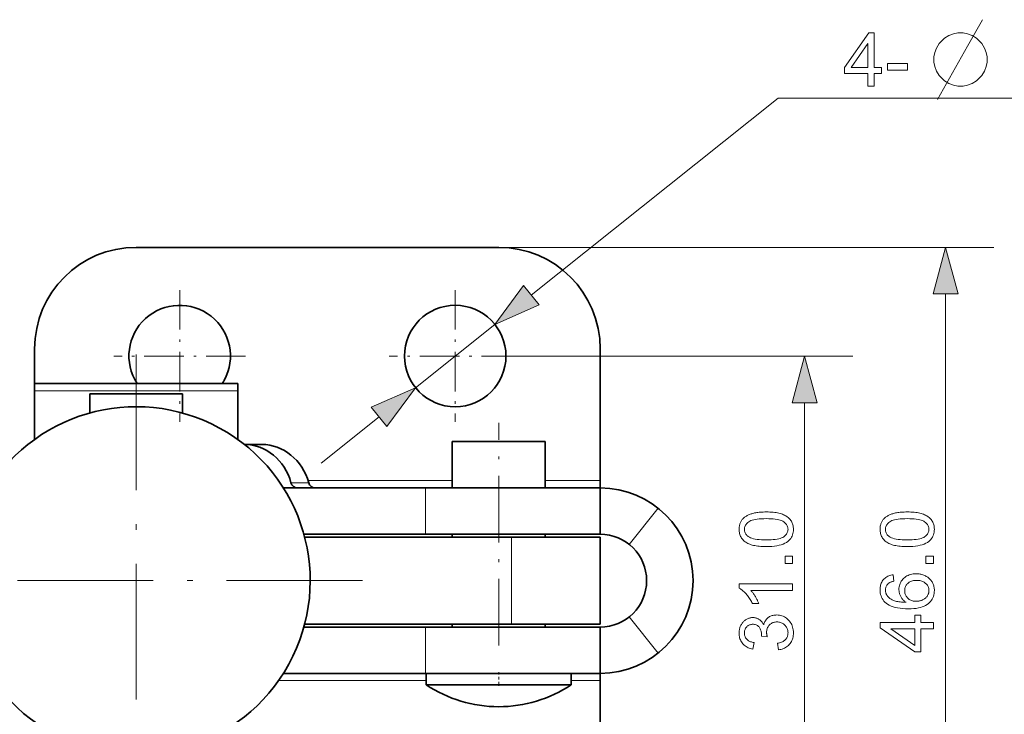
# Model space of a CAD drawing. Extents: x 8 to 406, y 8 to 280.
# Drawn here: x 189 to 230, y 210 to 239 of the extents above; entities that cross this region are included whole.
import ezdxf

# ---------------------------------------------------------------- set-up
doc = ezdxf.new("R2010")
doc.units = 0
doc.linetypes.add('DASHDOT', pattern=[18.5, 12, -3, 0.5, -3])

msp = doc.modelspace()

# ---------------------------------------------------------------- linework, layer by layer
at = {"color": 7, "lineweight": 13, "ltscale": 0.326704}
msp.add_line((210.641, 227.165), (220.85, 235.323), dxfattribs=at)
at = {"color": 7, "lineweight": 13}
for p, q in [((220.85, 235.323), (255.529, 235.323)), ((209.291, 229.148), (229.779, 229.148)), ((227.779, 203.48), (227.779, 227.217))]:
    msp.add_line(p, q, dxfattribs=at)
at = {"color": 7, "lineweight": 35, "ltscale": 0.375}
msp.add_line((209.291, 229.148), (194.291, 229.148), dxfattribs=at)
at = {"color": 7, "linetype": 'DASHDOT', "lineweight": 13, "ltscale": 0.1365}
for p, q in [((196.091, 227.378), (196.091, 221.918)), ((207.491, 227.378), (207.491, 221.918)), ((198.821, 224.648), (193.361, 224.648)), ((210.221, 224.648), (204.761, 224.648))]:
    msp.add_line(p, q, dxfattribs=at)
at = {"color": 7, "lineweight": 13, "ltscale": 0.105}
msp.add_line((205.851, 223.338), (209.132, 225.959), dxfattribs=at)
at = {"color": 7, "lineweight": 35, "ltscale": 0.035999}
msp.add_line((190.091, 223.509), (190.091, 224.948), dxfattribs=at)
at = {"color": 7, "lineweight": 35, "ltscale": 0.1365}
for p, q in [((213.491, 219.488), (213.491, 224.948)), ((213.491, 205.748), (213.491, 211.208))]:
    msp.add_line(p, q, dxfattribs=at)
at = {"color": 7, "linetype": 'DASHDOT', "lineweight": 13, "ltscale": 0.468}
for p, q in [((194.291, 224.708), (194.291, 205.988)), ((203.651, 215.348), (184.931, 215.348))]:
    msp.add_line(p, q, dxfattribs=at)
at = {"color": 7, "lineweight": 13, "ltscale": 0.343131}
msp.add_line((210.221, 224.648), (223.946, 224.648), dxfattribs=at)
at = {"color": 7, "lineweight": 35, "ltscale": 0.21}
msp.add_line((190.091, 223.508), (198.491, 223.508), dxfattribs=at)
at = {"color": 7, "lineweight": 35, "ltscale": 0.007436}
for p, q in [((190.091, 223.211), (190.091, 223.508)), ((198.491, 223.508), (198.491, 223.211))]:
    msp.add_line(p, q, dxfattribs=at)
at = {"color": 7, "lineweight": 13, "ltscale": 0.21}
msp.add_line((190.091, 223.211), (198.491, 223.211), dxfattribs=at)
at = {"color": 7, "lineweight": 35, "ltscale": 0.050362}
msp.add_line((190.091, 221.197), (190.091, 223.211), dxfattribs=at)
at = {"color": 7, "lineweight": 35, "ltscale": 0.019773}
msp.add_line((193.162, 223.088), (192.371, 223.088), dxfattribs=at)
at = {"color": 7, "lineweight": 35, "ltscale": 0.020018}
msp.add_line((192.371, 222.288), (192.371, 223.088), dxfattribs=at)
at = {"color": 7, "lineweight": 35, "ltscale": 0.06705}
msp.add_line((195.844, 223.088), (193.162, 223.088), dxfattribs=at)
at = {"color": 7, "linetype": 'DASHDOT', "lineweight": 13, "ltscale": 0.024021}
msp.add_line((194.291, 222.208), (194.291, 223.169), dxfattribs=at)
at = {"color": 7, "lineweight": 35, "ltscale": 0.00878}
msp.add_line((196.195, 223.088), (195.844, 223.088), dxfattribs=at)
at = {"color": 7, "lineweight": 35, "ltscale": 0.000396729}
msp.add_line((196.211, 223.088), (196.195, 223.088), dxfattribs=at)
at = {"color": 7, "lineweight": 35, "ltscale": 0.020017}
msp.add_line((196.211, 222.288), (196.211, 223.088), dxfattribs=at)
at = {"color": 7, "lineweight": 35, "ltscale": 0.050361}
msp.add_line((198.491, 223.211), (198.491, 221.197), dxfattribs=at)
at = {"color": 7, "lineweight": 13, "ltscale": 0.368407}
msp.add_line((221.946, 207.98), (221.946, 222.717), dxfattribs=at)
at = {"color": 7, "lineweight": 13, "ltscale": 0.076704}
msp.add_line((201.945, 220.216), (204.341, 222.132), dxfattribs=at)
at = {"color": 7, "linetype": 'DASHDOT', "lineweight": 13, "ltscale": 0.2304}
msp.add_line((209.291, 212.66), (209.291, 221.876), dxfattribs=at)
at = {"color": 7, "lineweight": 35, "ltscale": 0.017966}
msp.add_line((199.485, 220.988), (198.767, 220.988), dxfattribs=at)
at = {"color": 7, "lineweight": 35, "ltscale": 5.0354e-05}
msp.add_line((207.373, 221.108), (207.371, 221.108), dxfattribs=at)
at = {"color": 7, "lineweight": 35, "ltscale": 0.048}
for p, q in [((207.371, 219.188), (207.371, 221.108)), ((211.211, 219.188), (211.211, 221.108)), ((213.491, 217.268), (213.491, 219.188)), ((213.491, 211.508), (213.491, 213.428))]:
    msp.add_line(p, q, dxfattribs=at)
at = {"color": 7, "lineweight": 35, "ltscale": 0.026893}
msp.add_line((208.449, 221.108), (207.373, 221.108), dxfattribs=at)
at = {"color": 7, "lineweight": 35, "ltscale": 0.064191}
msp.add_line((211.017, 221.108), (208.449, 221.108), dxfattribs=at)
at = {"color": 7, "lineweight": 35, "ltscale": 0.004865}
msp.add_line((211.211, 221.108), (211.017, 221.108), dxfattribs=at)
at = {"color": 7, "lineweight": 35, "ltscale": 0.147023}
msp.add_line((206.263, 219.188), (200.382, 219.188), dxfattribs=at)
at = {"color": 7, "lineweight": 13, "ltscale": 0.018303}
msp.add_line((200.697, 219.403), (201.429, 219.403), dxfattribs=at)
at = {"color": 7, "lineweight": 13, "ltscale": 0.14918}
msp.add_line((207.371, 219.488), (201.404, 219.488), dxfattribs=at)
at = {"color": 7, "lineweight": 35, "ltscale": 0.180713}
for p, q in [((213.491, 219.188), (206.263, 219.188)), ((213.491, 217.268), (206.263, 217.268)), ((206.263, 213.428), (213.491, 213.428)), ((206.263, 211.508), (213.491, 211.508))]:
    msp.add_line(p, q, dxfattribs=at)
at = {"color": 7, "lineweight": 13, "ltscale": 0.048}
for p, q in [((206.263, 217.268), (206.263, 219.188)), ((214.691, 216.847), (215.891, 218.346)), ((214.691, 213.85), (215.891, 212.351)), ((206.263, 211.508), (206.263, 213.428))]:
    msp.add_line(p, q, dxfattribs=at)
at = {"color": 7, "lineweight": 13, "ltscale": 0.057}
msp.add_line((213.491, 219.488), (211.211, 219.488), dxfattribs=at)
at = {"color": 7, "lineweight": 35, "ltscale": 0.0075}
for p, q in [((213.491, 219.488), (213.491, 219.188)), ((213.491, 211.508), (213.491, 211.208))]:
    msp.add_line(p, q, dxfattribs=at)
at = {"color": 7, "lineweight": 35, "ltscale": 0.125805}
for p, q in [((206.263, 217.268), (201.231, 217.268)), ((201.23, 213.428), (206.263, 213.428))]:
    msp.add_line(p, q, dxfattribs=at)
at = {"color": 7, "lineweight": 35, "ltscale": 0.213912}
msp.add_line((209.819, 217.148), (201.263, 217.148), dxfattribs=at)
at = {"color": 7, "lineweight": 35, "ltscale": 0.003}
for p, q in [((207.371, 217.148), (207.371, 217.268)), ((211.211, 217.148), (211.211, 217.268)), ((207.371, 213.428), (207.371, 213.548)), ((211.211, 213.428), (211.211, 213.548))]:
    msp.add_line(p, q, dxfattribs=at)
at = {"color": 7, "lineweight": 35, "ltscale": 0.091803}
for p, q in [((209.819, 217.148), (213.491, 217.148)), ((209.819, 213.548), (213.491, 213.548))]:
    msp.add_line(p, q, dxfattribs=at)
at = {"color": 7, "lineweight": 13, "ltscale": 0.09}
msp.add_line((209.819, 217.148), (209.819, 213.548), dxfattribs=at)
at = {"color": 7, "lineweight": 35, "ltscale": 0.09}
msp.add_line((213.491, 217.148), (213.491, 213.548), dxfattribs=at)
at = {"color": 7, "lineweight": 35, "ltscale": 0.213913}
msp.add_line((209.819, 213.548), (201.263, 213.548), dxfattribs=at)
at = {"color": 7, "lineweight": 35, "ltscale": 0.147025}
msp.add_line((200.382, 211.508), (206.263, 211.508), dxfattribs=at)
at = {"color": 7, "lineweight": 35, "ltscale": 7.89642e-05}
for p, q in [((206.294, 211.508), (206.291, 211.508)), ((206.294, 211.038), (206.291, 211.038)), ((212.291, 211.038), (212.288, 211.038))]:
    msp.add_line(p, q, dxfattribs=at)
at = {"color": 7, "lineweight": 35, "ltscale": 0.01175}
for p, q in [((206.291, 211.038), (206.291, 211.508)), ((212.291, 211.038), (212.291, 211.508))]:
    msp.add_line(p, q, dxfattribs=at)
at = {"color": 7, "lineweight": 35, "ltscale": 0.149921}
for p, q in [((212.291, 211.508), (206.294, 211.508)), ((212.291, 211.038), (206.294, 211.038))]:
    msp.add_line(p, q, dxfattribs=at)
at = {"color": 7, "linetype": 'DASHDOT', "lineweight": 13, "ltscale": 0.0141}
msp.add_line((209.291, 210.992), (209.291, 211.555), dxfattribs=at)
at = {"color": 7, "lineweight": 13, "ltscale": 0.152733}
msp.add_line((206.291, 211.208), (200.182, 211.208), dxfattribs=at)
at = {"color": 7, "lineweight": 13, "ltscale": 0.03}
msp.add_line((213.491, 211.208), (212.291, 211.208), dxfattribs=at)
at = {"color": 7, "lineweight": 13}
msp.add_lwpolyline([(227.445, 235.273), (228.691, 237.473), (229.315, 238.573)], dxfattribs=at)
for points in [[(224.559, 235.823), (224.559, 236.35), (223.604, 236.35), (223.604, 236.598), (224.608, 238.023), (224.829, 238.023), (224.829, 236.598), (225.126, 236.598), (225.126, 236.35), (224.829, 236.35), (224.829, 235.823)], [(228.508, 238.023), (228.288, 238.023), (228.105, 237.986), (227.921, 237.913), (227.738, 237.803), (227.518, 237.583), (227.408, 237.4), (227.335, 237.216), (227.298, 237.033), (227.298, 236.813), (227.335, 236.63), (227.408, 236.446), (227.518, 236.263), (227.738, 236.043), (227.921, 235.933), (228.105, 235.86), (228.288, 235.823), (228.508, 235.823), (228.691, 235.86), (228.875, 235.933), (229.058, 236.043), (229.278, 236.263), (229.388, 236.446), (229.461, 236.63), (229.498, 236.813), (229.498, 237.033), (229.461, 237.216), (229.388, 237.4), (229.278, 237.583), (229.058, 237.803), (228.875, 237.913), (228.691, 237.986)], [(224.559, 236.598), (224.559, 237.589), (223.87, 236.598)], [(225.372, 236.483), (225.372, 236.755), (226.202, 236.755), (226.202, 236.483)], [(228.297, 227.217), (227.779, 229.148), (227.261, 227.217)], [(210.318, 227.57), (209.132, 225.959), (210.964, 226.761)], [(222.464, 222.717), (221.946, 224.648), (221.429, 222.717)], [(204.665, 221.727), (205.851, 223.338), (204.018, 222.536)], [(220.361, 216.758), (220.285, 216.758), (220.211, 216.761), (220.141, 216.765), (220.074, 216.77), (220.009, 216.778), (219.948, 216.787), (219.89, 216.797), (219.835, 216.809), (219.783, 216.823), (219.733, 216.838), (219.687, 216.855), (219.643, 216.873), (219.6, 216.893), (219.561, 216.915), (219.523, 216.938), (219.487, 216.962), (219.454, 216.989), (219.422, 217.016), (219.393, 217.046), (219.366, 217.077), (219.342, 217.109), (219.32, 217.143), (219.301, 217.179), (219.284, 217.216), (219.27, 217.255), (219.258, 217.296), (219.249, 217.338), (219.243, 217.382), (219.239, 217.428), (219.237, 217.475), (219.238, 217.51), (219.24, 217.544), (219.244, 217.577), (219.249, 217.61), (219.255, 217.641), (219.263, 217.672), (219.272, 217.702), (219.283, 217.73), (219.295, 217.758), (219.309, 217.786), (219.324, 217.812), (219.34, 217.837), (219.357, 217.862), (219.376, 217.885), (219.396, 217.908), (219.417, 217.929), (219.439, 217.95), (219.463, 217.97), (219.488, 217.988), (219.514, 218.006), (219.542, 218.023), (219.57, 218.04), (219.6, 218.055), (219.631, 218.07), (219.663, 218.084), (219.697, 218.097), (219.731, 218.11), (219.767, 218.121), (219.803, 218.132), (219.841, 218.143), (219.881, 218.152), (219.924, 218.161), (219.969, 218.168), (220.017, 218.174), (220.068, 218.18), (220.121, 218.184), (220.177, 218.188), (220.236, 218.19), (220.297, 218.192), (220.361, 218.192), (220.437, 218.191), (220.51, 218.189), (220.58, 218.185), (220.647, 218.18), (220.711, 218.172), (220.772, 218.164), (220.83, 218.153), (220.885, 218.141), (220.937, 218.128), (220.986, 218.113), (221.033, 218.096), (221.077, 218.078), (221.119, 218.058), (221.159, 218.036), (221.197, 218.014), (221.233, 217.989), (221.267, 217.963), (221.298, 217.935), (221.327, 217.906), (221.354, 217.875), (221.379, 217.842), (221.401, 217.808), (221.42, 217.772), (221.437, 217.735), (221.452, 217.696), (221.463, 217.655), (221.472, 217.612), (221.479, 217.568), (221.483, 217.522), (221.484, 217.475), (221.482, 217.413), (221.475, 217.353), (221.463, 217.296), (221.447, 217.242), (221.427, 217.191), (221.402, 217.142), (221.372, 217.096), (221.338, 217.053), (221.299, 217.013), (221.256, 216.975), (221.197, 216.934), (221.132, 216.897), (221.06, 216.864), (220.981, 216.836), (220.895, 216.812), (220.802, 216.792), (220.702, 216.777), (220.596, 216.766), (220.482, 216.76)], [(226.194, 216.758), (226.118, 216.758), (226.044, 216.761), (225.974, 216.765), (225.906, 216.77), (225.842, 216.778), (225.781, 216.787), (225.722, 216.797), (225.667, 216.809), (225.615, 216.823), (225.566, 216.838), (225.52, 216.855), (225.475, 216.873), (225.433, 216.893), (225.393, 216.915), (225.355, 216.938), (225.32, 216.962), (225.286, 216.989), (225.255, 217.016), (225.226, 217.046), (225.199, 217.077), (225.175, 217.109), (225.153, 217.143), (225.133, 217.179), (225.117, 217.216), (225.102, 217.255), (225.091, 217.296), (225.082, 217.338), (225.075, 217.382), (225.071, 217.428), (225.07, 217.475), (225.071, 217.51), (225.073, 217.544), (225.076, 217.577), (225.081, 217.61), (225.088, 217.641), (225.096, 217.672), (225.105, 217.702), (225.116, 217.73), (225.128, 217.758), (225.141, 217.786), (225.156, 217.812), (225.172, 217.837), (225.19, 217.862), (225.208, 217.885), (225.228, 217.908), (225.25, 217.929), (225.272, 217.95), (225.296, 217.97), (225.321, 217.988), (225.347, 218.006), (225.374, 218.023), (225.403, 218.04), (225.433, 218.055), (225.464, 218.07), (225.496, 218.084), (225.529, 218.097), (225.564, 218.11), (225.599, 218.121), (225.636, 218.132), (225.674, 218.143), (225.714, 218.152), (225.757, 218.161), (225.802, 218.168), (225.85, 218.174), (225.9, 218.18), (225.954, 218.184), (226.01, 218.188), (226.069, 218.19), (226.13, 218.192), (226.194, 218.192), (226.27, 218.191), (226.343, 218.189), (226.413, 218.185), (226.48, 218.18), (226.544, 218.172), (226.605, 218.164), (226.663, 218.153), (226.718, 218.141), (226.77, 218.128), (226.819, 218.113), (226.866, 218.096), (226.91, 218.078), (226.952, 218.058), (226.992, 218.036), (227.03, 218.014), (227.066, 217.989), (227.099, 217.963), (227.131, 217.935), (227.16, 217.906), (227.187, 217.875), (227.211, 217.842), (227.233, 217.808), (227.253, 217.772), (227.27, 217.735), (227.284, 217.696), (227.296, 217.655), (227.305, 217.612), (227.311, 217.568), (227.315, 217.522), (227.317, 217.475), (227.314, 217.413), (227.307, 217.353), (227.296, 217.296), (227.28, 217.242), (227.26, 217.191), (227.234, 217.142), (227.205, 217.096), (227.171, 217.053), (227.132, 217.013), (227.088, 216.975), (227.03, 216.934), (226.965, 216.897), (226.893, 216.864), (226.814, 216.836), (226.728, 216.812), (226.635, 216.792), (226.535, 216.777), (226.428, 216.766), (226.315, 216.76)], [(220.361, 217.035), (220.466, 217.037), (220.564, 217.04), (220.654, 217.047), (220.737, 217.056), (220.813, 217.067), (220.881, 217.081), (220.942, 217.097), (220.996, 217.116), (221.043, 217.138), (221.083, 217.162), (221.117, 217.188), (221.147, 217.215), (221.174, 217.243), (221.197, 217.273), (221.217, 217.304), (221.233, 217.336), (221.246, 217.369), (221.255, 217.403), (221.26, 217.438), (221.262, 217.475), (221.26, 217.512), (221.255, 217.547), (221.246, 217.581), (221.233, 217.614), (221.217, 217.646), (221.197, 217.677), (221.174, 217.706), (221.147, 217.735), (221.116, 217.762), (221.082, 217.788), (221.042, 217.812), (220.995, 217.833), (220.941, 217.853), (220.88, 217.869), (220.812, 217.883), (220.736, 217.894), (220.653, 217.903), (220.563, 217.91), (220.466, 217.913), (220.361, 217.915), (220.256, 217.913), (220.159, 217.91), (220.068, 217.903), (219.985, 217.894), (219.909, 217.883), (219.841, 217.869), (219.78, 217.853), (219.726, 217.833), (219.679, 217.812), (219.64, 217.788), (219.606, 217.762), (219.575, 217.735), (219.549, 217.706), (219.525, 217.676), (219.506, 217.645), (219.49, 217.613), (219.477, 217.58), (219.468, 217.545), (219.463, 217.509), (219.461, 217.472), (219.463, 217.435), (219.467, 217.401), (219.475, 217.367), (219.486, 217.335), (219.5, 217.305), (219.518, 217.276), (219.538, 217.248), (219.562, 217.222), (219.589, 217.198), (219.619, 217.175), (219.662, 217.148), (219.713, 217.125), (219.77, 217.104), (219.834, 217.085), (219.905, 217.07), (219.983, 217.058), (220.067, 217.048), (220.158, 217.041), (220.257, 217.037)], [(226.194, 217.035), (226.299, 217.037), (226.396, 217.04), (226.486, 217.047), (226.569, 217.056), (226.645, 217.067), (226.714, 217.081), (226.775, 217.097), (226.829, 217.116), (226.876, 217.138), (226.915, 217.162), (226.949, 217.188), (226.98, 217.215), (227.007, 217.243), (227.03, 217.273), (227.05, 217.304), (227.066, 217.336), (227.078, 217.369), (227.087, 217.403), (227.093, 217.438), (227.094, 217.475), (227.093, 217.512), (227.087, 217.547), (227.078, 217.581), (227.066, 217.614), (227.049, 217.646), (227.03, 217.677), (227.006, 217.706), (226.979, 217.735), (226.949, 217.762), (226.914, 217.788), (226.875, 217.812), (226.828, 217.833), (226.774, 217.853), (226.713, 217.869), (226.644, 217.883), (226.569, 217.894), (226.486, 217.903), (226.396, 217.91), (226.299, 217.913), (226.194, 217.915), (226.089, 217.913), (225.991, 217.91), (225.901, 217.903), (225.818, 217.894), (225.742, 217.883), (225.673, 217.869), (225.612, 217.853), (225.558, 217.833), (225.512, 217.812), (225.472, 217.788), (225.438, 217.762), (225.408, 217.735), (225.381, 217.706), (225.358, 217.676), (225.338, 217.645), (225.322, 217.613), (225.31, 217.58), (225.301, 217.545), (225.295, 217.509), (225.294, 217.472), (225.295, 217.435), (225.3, 217.401), (225.308, 217.367), (225.319, 217.335), (225.333, 217.305), (225.35, 217.276), (225.371, 217.248), (225.395, 217.222), (225.421, 217.198), (225.451, 217.175), (225.495, 217.148), (225.545, 217.125), (225.603, 217.104), (225.667, 217.085), (225.737, 217.07), (225.815, 217.058), (225.9, 217.048), (225.991, 217.041), (226.089, 217.037)], [(221.446, 216.055), (221.139, 216.055), (221.139, 216.363), (221.446, 216.363)], [(227.279, 216.055), (226.971, 216.055), (226.971, 216.363), (227.279, 216.363)], [(225.618, 215.596), (225.639, 215.327), (225.608, 215.32), (225.579, 215.312), (225.551, 215.303), (225.525, 215.294), (225.501, 215.284), (225.479, 215.273), (225.459, 215.262), (225.44, 215.251), (225.423, 215.238), (225.408, 215.225), (225.386, 215.203), (225.366, 215.18), (225.349, 215.155), (225.334, 215.13), (225.321, 215.103), (225.311, 215.076), (225.303, 215.047), (225.297, 215.017), (225.293, 214.987), (225.292, 214.955), (225.293, 214.93), (225.295, 214.905), (225.299, 214.881), (225.304, 214.857), (225.31, 214.834), (225.318, 214.812), (225.327, 214.79), (225.338, 214.769), (225.35, 214.749), (225.364, 214.729), (225.384, 214.704), (225.405, 214.68), (225.428, 214.657), (225.452, 214.635), (225.479, 214.615), (225.507, 214.595), (225.536, 214.577), (225.568, 214.559), (225.601, 214.543), (225.636, 214.528), (225.673, 214.514), (225.713, 214.501), (225.757, 214.49), (225.803, 214.48), (225.852, 214.472), (225.905, 214.465), (225.96, 214.459), (226.019, 214.455), (226.08, 214.452), (226.145, 214.451), (226.116, 214.471), (226.088, 214.492), (226.062, 214.514), (226.038, 214.536), (226.015, 214.559), (225.994, 214.584), (225.974, 214.609), (225.956, 214.635), (225.939, 214.662), (225.924, 214.69), (225.91, 214.718), (225.898, 214.747), (225.887, 214.776), (225.878, 214.805), (225.87, 214.834), (225.863, 214.864), (225.858, 214.894), (225.855, 214.924), (225.853, 214.955), (225.852, 214.985), (225.854, 215.039), (225.86, 215.09), (225.87, 215.14), (225.884, 215.189), (225.902, 215.235), (225.923, 215.281), (225.949, 215.324), (225.979, 215.366), (226.013, 215.407), (226.051, 215.445), (226.092, 215.481), (226.135, 215.514), (226.181, 215.542), (226.228, 215.567), (226.279, 215.588), (226.331, 215.605), (226.386, 215.618), (226.443, 215.628), (226.503, 215.633), (226.565, 215.635), (226.606, 215.634), (226.646, 215.632), (226.686, 215.627), (226.726, 215.621), (226.764, 215.613), (226.803, 215.603), (226.84, 215.591), (226.877, 215.578), (226.914, 215.563), (226.95, 215.546), (226.984, 215.527), (227.017, 215.507), (227.049, 215.486), (227.079, 215.464), (227.107, 215.44), (227.133, 215.415), (227.158, 215.388), (227.181, 215.36), (227.202, 215.331), (227.222, 215.3), (227.24, 215.269), (227.256, 215.236), (227.27, 215.203), (227.283, 215.169), (227.293, 215.134), (227.301, 215.098), (227.308, 215.061), (227.313, 215.024), (227.316, 214.986), (227.317, 214.946), (227.314, 214.88), (227.307, 214.816), (227.294, 214.755), (227.277, 214.696), (227.254, 214.64), (227.227, 214.586), (227.195, 214.535), (227.158, 214.486), (227.115, 214.439), (227.068, 214.396), (227.015, 214.355), (226.956, 214.319), (226.89, 214.287), (226.818, 214.259), (226.739, 214.236), (226.654, 214.217), (226.563, 214.202), (226.465, 214.191), (226.36, 214.185), (226.25, 214.182), (226.126, 214.185), (226.008, 214.192), (225.898, 214.204), (225.795, 214.22), (225.699, 214.241), (225.61, 214.267), (225.527, 214.298), (225.452, 214.333), (225.384, 214.373), (225.322, 214.418), (225.274, 214.461), (225.231, 214.506), (225.194, 214.554), (225.161, 214.605), (225.133, 214.659), (225.11, 214.716), (225.093, 214.776), (225.08, 214.838), (225.073, 214.904), (225.07, 214.972), (225.072, 215.023), (225.076, 215.072), (225.083, 215.119), (225.093, 215.165), (225.106, 215.208), (225.122, 215.25), (225.141, 215.289), (225.163, 215.327), (225.188, 215.363), (225.216, 215.397), (225.246, 215.429), (225.278, 215.458), (225.313, 215.485), (225.35, 215.509), (225.389, 215.53), (225.43, 215.548), (225.474, 215.564), (225.52, 215.578), (225.568, 215.588)], [(221.446, 215.212), (221.446, 214.942), (219.725, 214.942), (219.744, 214.922), (219.762, 214.9), (219.781, 214.878), (219.8, 214.854), (219.818, 214.829), (219.837, 214.803), (219.855, 214.775), (219.874, 214.747), (219.893, 214.717), (219.911, 214.686), (219.929, 214.655), (219.947, 214.624), (219.963, 214.594), (219.978, 214.564), (219.993, 214.536), (220.006, 214.508), (220.019, 214.48), (220.03, 214.453), (220.041, 214.427), (220.051, 214.402), (219.79, 214.402), (219.768, 214.446), (219.745, 214.49), (219.722, 214.532), (219.697, 214.574), (219.672, 214.614), (219.646, 214.653), (219.618, 214.691), (219.59, 214.728), (219.561, 214.763), (219.532, 214.798), (219.501, 214.831), (219.471, 214.862), (219.441, 214.891), (219.412, 214.918), (219.382, 214.943), (219.353, 214.966), (219.324, 214.987), (219.295, 215.006), (219.266, 215.023), (219.237, 215.038), (219.237, 215.212)], [(226.566, 214.493), (226.594, 214.494), (226.622, 214.495), (226.649, 214.498), (226.676, 214.503), (226.703, 214.508), (226.729, 214.514), (226.756, 214.522), (226.782, 214.531), (226.808, 214.541), (226.833, 214.552), (226.858, 214.565), (226.882, 214.578), (226.904, 214.592), (226.926, 214.607), (226.946, 214.623), (226.965, 214.641), (226.982, 214.659), (226.999, 214.677), (227.014, 214.697), (227.028, 214.718), (227.04, 214.74), (227.052, 214.761), (227.062, 214.783), (227.07, 214.805), (227.078, 214.827), (227.084, 214.85), (227.088, 214.873), (227.092, 214.895), (227.094, 214.918), (227.094, 214.942), (227.093, 214.976), (227.089, 215.008), (227.082, 215.04), (227.072, 215.071), (227.06, 215.101), (227.045, 215.13), (227.027, 215.158), (227.006, 215.185), (226.983, 215.211), (226.956, 215.236), (226.928, 215.259), (226.897, 215.28), (226.865, 215.299), (226.83, 215.315), (226.794, 215.328), (226.755, 215.339), (226.715, 215.348), (226.672, 215.354), (226.628, 215.358), (226.581, 215.359), (226.537, 215.358), (226.494, 215.354), (226.453, 215.348), (226.414, 215.34), (226.377, 215.329), (226.342, 215.315), (226.309, 215.299), (226.278, 215.281), (226.249, 215.261), (226.222, 215.237), (226.197, 215.212), (226.175, 215.186), (226.155, 215.159), (226.138, 215.13), (226.123, 215.1), (226.112, 215.069), (226.102, 215.036), (226.096, 215.003), (226.092, 214.968), (226.091, 214.931), (226.092, 214.895), (226.096, 214.86), (226.102, 214.826), (226.112, 214.794), (226.123, 214.762), (226.138, 214.732), (226.155, 214.702), (226.175, 214.674), (226.197, 214.647), (226.222, 214.621), (226.249, 214.596), (226.278, 214.575), (226.308, 214.556), (226.34, 214.539), (226.374, 214.525), (226.409, 214.514), (226.446, 214.505), (226.484, 214.498), (226.524, 214.494)], [(220.866, 212.487), (220.83, 212.757), (220.874, 212.767), (220.916, 212.778), (220.956, 212.791), (220.993, 212.804), (221.027, 212.82), (221.059, 212.836), (221.088, 212.854), (221.115, 212.873), (221.139, 212.893), (221.161, 212.915), (221.18, 212.938), (221.197, 212.962), (221.212, 212.987), (221.225, 213.012), (221.237, 213.039), (221.246, 213.067), (221.253, 213.096), (221.258, 213.125), (221.261, 213.156), (221.262, 213.188), (221.261, 213.225), (221.257, 213.261), (221.25, 213.297), (221.241, 213.33), (221.229, 213.363), (221.214, 213.395), (221.197, 213.425), (221.177, 213.454), (221.155, 213.483), (221.13, 213.509), (221.103, 213.534), (221.074, 213.557), (221.045, 213.576), (221.014, 213.593), (220.982, 213.608), (220.949, 213.62), (220.914, 213.629), (220.878, 213.635), (220.841, 213.639), (220.803, 213.641), (220.766, 213.639), (220.731, 213.636), (220.697, 213.63), (220.664, 213.621), (220.633, 213.61), (220.603, 213.597), (220.574, 213.581), (220.547, 213.563), (220.521, 213.542), (220.496, 213.519), (220.473, 213.494), (220.452, 213.468), (220.434, 213.44), (220.418, 213.411), (220.405, 213.381), (220.394, 213.35), (220.386, 213.317), (220.38, 213.282), (220.376, 213.247), (220.375, 213.21), (220.375, 213.194), (220.376, 213.178), (220.378, 213.161), (220.38, 213.143), (220.382, 213.124), (220.386, 213.105), (220.39, 213.084), (220.394, 213.064), (220.399, 213.042), (220.405, 213.019), (220.168, 213.049), (220.168, 213.055), (220.169, 213.06), (220.169, 213.065), (220.17, 213.069), (220.17, 213.074), (220.17, 213.078), (220.171, 213.082), (220.171, 213.086), (220.171, 213.09), (220.171, 213.093), (220.17, 213.127), (220.167, 213.161), (220.163, 213.193), (220.156, 213.225), (220.148, 213.257), (220.138, 213.288), (220.127, 213.318), (220.113, 213.347), (220.098, 213.376), (220.081, 213.404), (220.062, 213.43), (220.041, 213.453), (220.018, 213.474), (219.993, 213.492), (219.966, 213.507), (219.938, 213.52), (219.907, 213.529), (219.874, 213.536), (219.84, 213.54), (219.803, 213.542), (219.774, 213.541), (219.746, 213.538), (219.719, 213.533), (219.693, 213.526), (219.667, 213.517), (219.643, 213.505), (219.62, 213.492), (219.598, 213.477), (219.577, 213.46), (219.557, 213.441), (219.539, 213.42), (219.522, 213.399), (219.507, 213.376), (219.495, 213.351), (219.484, 213.326), (219.475, 213.299), (219.468, 213.272), (219.463, 213.243), (219.461, 213.213), (219.46, 213.182), (219.461, 213.151), (219.464, 213.121), (219.468, 213.092), (219.475, 213.064), (219.484, 213.037), (219.495, 213.011), (219.508, 212.987), (219.523, 212.963), (219.54, 212.94), (219.559, 212.919), (219.579, 212.899), (219.602, 212.88), (219.627, 212.863), (219.654, 212.847), (219.682, 212.833), (219.713, 212.82), (219.746, 212.809), (219.78, 212.799), (219.817, 212.791), (219.856, 212.784), (219.808, 212.514), (219.755, 212.525), (219.704, 212.539), (219.656, 212.555), (219.61, 212.573), (219.567, 212.595), (219.526, 212.618), (219.487, 212.645), (219.451, 212.674), (219.418, 212.705), (219.387, 212.739), (219.358, 212.775), (219.333, 212.812), (219.311, 212.852), (219.291, 212.893), (219.275, 212.936), (219.261, 212.98), (219.251, 213.027), (219.243, 213.074), (219.239, 213.124), (219.237, 213.175), (219.238, 213.211), (219.241, 213.246), (219.244, 213.281), (219.25, 213.315), (219.257, 213.348), (219.265, 213.381), (219.275, 213.414), (219.287, 213.445), (219.3, 213.477), (219.315, 213.507), (219.331, 213.537), (219.348, 213.565), (219.366, 213.592), (219.386, 213.617), (219.406, 213.641), (219.428, 213.663), (219.45, 213.684), (219.474, 213.704), (219.499, 213.722), (219.526, 213.739), (219.552, 213.754), (219.58, 213.768), (219.607, 213.78), (219.635, 213.79), (219.663, 213.799), (219.692, 213.806), (219.721, 213.812), (219.75, 213.816), (219.779, 213.818), (219.809, 213.819), (219.837, 213.819), (219.865, 213.816), (219.892, 213.812), (219.919, 213.807), (219.945, 213.8), (219.971, 213.792), (219.996, 213.782), (220.021, 213.77), (220.045, 213.757), (220.069, 213.743), (220.092, 213.727), (220.114, 213.709), (220.135, 213.69), (220.155, 213.67), (220.174, 213.648), (220.192, 213.624), (220.209, 213.6), (220.225, 213.573), (220.241, 213.545), (220.255, 213.516), (220.265, 213.554), (220.277, 213.591), (220.291, 213.625), (220.306, 213.658), (220.324, 213.689), (220.344, 213.719), (220.365, 213.747), (220.389, 213.773), (220.414, 213.797), (220.442, 213.819), (220.471, 213.84), (220.501, 213.858), (220.533, 213.874), (220.567, 213.888), (220.601, 213.9), (220.638, 213.91), (220.675, 213.918), (220.714, 213.923), (220.755, 213.926), (220.797, 213.927), (220.853, 213.925), (220.908, 213.919), (220.962, 213.908), (221.013, 213.894), (221.063, 213.875), (221.111, 213.852), (221.157, 213.824), (221.201, 213.793), (221.244, 213.757), (221.285, 213.717), (221.323, 213.674), (221.357, 213.629), (221.387, 213.581), (221.413, 213.531), (221.435, 213.479), (221.453, 213.425), (221.467, 213.369), (221.477, 213.31), (221.483, 213.249), (221.485, 213.186), (221.484, 213.129), (221.479, 213.074), (221.47, 213.021), (221.458, 212.97), (221.442, 212.921), (221.423, 212.874), (221.401, 212.829), (221.375, 212.785), (221.346, 212.744), (221.313, 212.705), (221.277, 212.668), (221.24, 212.635), (221.2, 212.605), (221.158, 212.578), (221.115, 212.555), (221.069, 212.535), (221.021, 212.518), (220.971, 212.504), (220.92, 212.494)], [(227.279, 213.351), (226.752, 213.351), (226.752, 212.397), (226.505, 212.397), (225.079, 213.401), (225.079, 213.621), (226.505, 213.621), (226.505, 213.918), (226.752, 213.918), (226.752, 213.621), (227.279, 213.621)], [(226.505, 213.351), (225.513, 213.351), (226.505, 212.662)]]:
    msp.add_lwpolyline(points, close=True, dxfattribs=at)
at = {"color": 7, "lineweight": 35}
msp.add_circle((207.491, 224.648), 2.1, dxfattribs=at)
for centre, radius, start, end in [((194.291, 224.948), 4.2, 90, 180), ((209.291, 224.948), 4.2, 0, 90), ((196.091, 224.648), 2.1, 331.3521, 212.8774), ((196.091, 224.648), 2.1, 327.1226, 331.3521), ((194.291, 215.348), 7.2, 61.3521, 241.3521), ((194.291, 215.348), 7.2, 241.3521, 61.3521), ((213.491, 215.348), 3.84, 270, 90), ((213.491, 215.348), 1.92, 270, 90)]:
    msp.add_arc(centre, radius, start, end, dxfattribs=at)
for centre, major_axis, ratio, start_param, end_param in [((198.753, 218.768), (0, -2.22), 0.913545, 1.860548, 3.134926), ((199.485, 218.768), (0, -2.22), 0.913545, 1.860548, 3.141593), ((200.96, 219.488), (0, -0.3), 0.913545, 5.002141, 6.283185), ((201.692, 219.488), (0, -0.3), 0.913545, 5.002141, 6.283185), ((209.291, 215.528), (0, -5.4), 0.998948, 5.694154, 6.283185), ((209.291, 215.528), (0, 5.4), 0.998948, 3.141593, 3.730624)]:
    msp.add_ellipse(centre, major_axis=major_axis, ratio=ratio, start_param=start_param, end_param=end_param, dxfattribs=at)
at = {"color": 7, "lineweight": 13}
for points in [[(228.297, 227.217), (227.779, 229.148), (228.297, 227.217), (227.261, 227.217)], [(210.318, 227.57), (209.132, 225.959), (210.318, 227.57), (210.964, 226.761)], [(222.464, 222.717), (221.946, 224.648), (222.464, 222.717), (221.429, 222.717)], [(204.665, 221.727), (205.851, 223.338), (204.665, 221.727), (204.018, 222.536)]]:
    msp.add_solid(points, dxfattribs=at)

doc.saveas('drawing.dxf')
